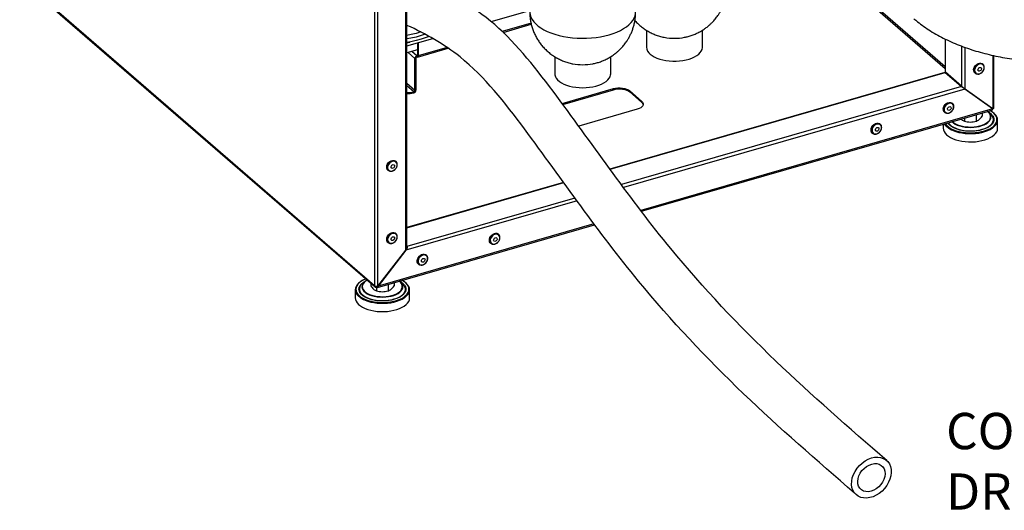
# Model space of a CAD drawing. Extents: x 14.1 to 32.4, y 3.5 to 16.7.
# Drawn here: x 15.9 to 18.6, y 3.5 to 4.9 of the extents above; entities that cross this region are included whole.
import ezdxf

# ---------------------------------------------------------------- set-up
doc = ezdxf.new("R2010")
doc.units = 0
doc.header["$LTSCALE"] = 0.2
doc.header["$MEASUREMENT"] = 0
doc.linetypes.add('SLD-SOLID', pattern=[0])
doc.styles.add('SIM1', font='ROMANS')

# ---------------------------------------------------------------- blocks, each defined once
blk = doc.blocks.new('A$C748F2960')
at = {"color": 7, "linetype": 'SLD-SOLID'}
for p, q in [((2.629, 1.1832), (2.0575, 1.6782)), ((2.0628, 1.6797), (2.629, 1.1893)), ((1.0575, 0.5851), (0.0798, 1.4318)), ((0.0812, 1.4285), (1.0589, 0.5818)), ((1.1465, 0.691), (1.1465, 1.4108)), ((1.0575, 1.3892), (1.0575, 0.5851)), ((1.0665, 0.5844), (1.0665, 1.3863)), ((1.1432, 0.6833), (1.1432, 1.4084)), ((1.3784, 1.3129), (1.4847, 1.3435)), ((1.4882, 1.3086), (1.4089, 1.2857)), ((1.4114, 1.2833), (1.4889, 1.3057)), ((1.806, 1.2892), (1.806, 1.2424)), ((1.9602, 1.2424), (1.9602, 1.2892)), ((1.1465, 1.2459), (1.2176, 1.2664)), ((1.1465, 1.2544), (1.154, 1.2566)), ((1.1758, 1.2544), (1.1758, 1.2203)), ((1.1774, 1.2548), (1.1774, 1.2188)), ((2.629, 1.2648), (2.629, 1.1743)), ((2.6295, 1.1734), (2.6295, 1.2646)), ((1.1758, 1.2354), (1.1465, 1.227)), ((1.1496, 1.2279), (1.1684, 1.2115)), ((1.1741, 1.2188), (1.1602, 1.2309)), ((1.1759, 1.2154), (1.2601, 1.2397)), ((1.2569, 1.2418), (1.1774, 1.2188)), ((2.6742, 1.2453), (2.6742, 1.1347)), ((2.6832, 1.242), (2.6832, 1.1278)), ((1.1684, 1.1234), (1.1684, 1.2115)), ((1.1713, 1.2123), (1.1713, 1.1243)), ((1.1741, 1.2188), (1.1756, 1.2193)), ((1.1741, 1.216), (1.1741, 1.2188)), ((1.5534, 1.2163), (1.5534, 1.1695)), ((1.7076, 1.1695), (1.7076, 1.2163)), ((2.7329, 1.1957), (2.7323, 1.1962)), ((2.7599, 1.2199), (2.7599, 1.0732)), ((2.7632, 1.0756), (2.7632, 1.2192)), ((2.628, 1.1731), (1.7054, 0.9067)), ((1.7057, 0.9062), (2.629, 1.1728)), ((2.629, 1.1728), (2.6737, 1.134)), ((2.6742, 1.1347), (2.6295, 1.1734)), ((2.7108, 1.1714), (2.7114, 1.1709)), ((1.1684, 1.1234), (1.1465, 1.1425)), ((1.1656, 1.1198), (1.1465, 1.1363)), ((1.1643, 1.1194), (1.1656, 1.1198)), ((1.1643, 1.1194), (1.1643, 1.1165)), ((1.1643, 1.1165), (1.1656, 1.1169)), ((1.5737, 1.0874), (1.7151, 1.1282)), ((1.5754, 1.085), (1.7151, 1.1254)), ((1.7151, 1.1254), (1.7151, 1.1282)), ((2.6737, 1.134), (1.737, 0.8637)), ((2.6827, 1.1272), (1.7428, 0.8558)), ((1.76, 1.1222), (1.7928, 1.0938)), ((1.76, 1.1194), (1.76, 1.1222)), ((1.76, 1.1194), (1.7928, 1.0909)), ((2.7577, 1.074), (2.681, 1.1286)), ((2.681, 1.1286), (2.6827, 1.1272)), ((2.7594, 1.0726), (2.6827, 1.1272)), ((2.6832, 1.1278), (2.7599, 1.0732)), ((1.7928, 1.0938), (1.7928, 1.0909)), ((2.6491, 1.0877), (2.6484, 1.0882)), ((1.7808, 1.0714), (1.6195, 1.0248)), ((2.7594, 1.0726), (1.7902, 0.7928)), ((1.7921, 0.7903), (2.7581, 1.0692)), ((2.627, 1.0634), (2.6276, 1.0629)), ((2.7305, 1.0612), (2.7305, 1.0521)), ((2.7509, 1.0612), (2.7452, 1.0655)), ((2.7594, 1.0726), (2.7577, 1.074)), ((2.4502, 1.0302), (2.4496, 1.0308)), ((2.6728, 1.0446), (2.674, 1.0433)), ((2.6819, 1.0472), (2.6819, 1.0384)), ((2.7141, 1.0565), (2.7141, 1.0383)), ((2.7731, 1.0189), (2.7731, 1.0416)), ((2.4281, 1.006), (2.4287, 1.0054)), ((2.6235, 1.0303), (2.6235, 1.0189)), ((1.1162, 0.9279), (1.1156, 0.9284)), ((1.0941, 0.9036), (1.0948, 0.9031)), ((1.5778, 0.8699), (1.1465, 0.7454)), ((1.1465, 0.7448), (1.5781, 0.8694)), ((1.6149, 0.8189), (1.1437, 0.6829)), ((1.6092, 0.8267), (1.1465, 0.6932)), ((1.0653, 0.5805), (1.6633, 0.7532)), ((1.6615, 0.7557), (1.067, 0.584)), ((1.1162, 0.729), (1.1156, 0.7295)), ((1.3989, 0.7268), (1.3983, 0.7273)), ((1.0665, 0.5844), (1.1432, 0.6833)), ((1.1437, 0.6829), (1.067, 0.584)), ((1.0941, 0.7047), (1.0948, 0.7042)), ((1.1437, 0.6829), (1.1432, 0.6833)), ((1.3768, 0.7025), (1.3775, 0.702)), ((1.2001, 0.6693), (1.1994, 0.6699)), ((1.1779, 0.6451), (1.1786, 0.6445)), ((1.032, 0.598), (1.0262, 0.5937)), ((1.0367, 0.601), (1.0354, 0.6003)), ((1.1314, 0.5937), (1.1257, 0.5979)), ((1.004, 0.5741), (1.004, 0.5514)), ((1.0466, 0.5924), (1.0466, 0.585)), ((1.0624, 0.5809), (1.0624, 0.5709)), ((1.0632, 0.5811), (1.0632, 0.5839)), ((1.0665, 0.5844), (1.067, 0.584)), ((1.0946, 0.589), (1.0946, 0.5707)), ((1.111, 0.5937), (1.111, 0.5846)), ((1.1536, 0.5514), (1.1536, 0.5741))]:
    blk.add_line(p, q, dxfattribs=at)
at = {"color": 7, "linetype": 'SLD-SOLID', "flags": 128}
for points in [[(1.4847, 1.34), (1.4847, 1.3378), (1.4857, 1.3313), (1.4879, 1.3248), (1.4911, 1.3185), (1.4956, 1.3123), (1.5011, 1.3064), (1.5076, 1.3007), (1.5151, 1.2954), (1.5236, 1.2904), (1.5329, 1.2858), (1.543, 1.2816), (1.5538, 1.2779), (1.5653, 1.2747), (1.5772, 1.2721), (1.5896, 1.27), (1.6023, 1.2684), (1.6153, 1.2674), (1.6283, 1.2671), (1.6414, 1.2672), (1.6544, 1.268), (1.6672, 1.2694), (1.6797, 1.2713), (1.6918, 1.2738), (1.7034, 1.2768)], [(1.7034, 1.2768), (1.7144, 1.2803), (1.7248, 1.2843), (1.7344, 1.2888), (1.7431, 1.2937), (1.751, 1.2989), (1.7579, 1.3045), (1.7637, 1.3103), (1.7685, 1.3164), (1.7722, 1.3227), (1.7747, 1.3291), (1.7761, 1.3356), (1.7763, 1.34)], [(1.1845, 1.2845), (1.1715, 1.2805), (1.1576, 1.277), (1.1465, 1.2746)], [(1.1969, 1.278), (1.1857, 1.2744), (1.1716, 1.2705), (1.1569, 1.2671), (1.1465, 1.2651)], [(1.2078, 1.272), (1.1992, 1.2688), (1.1857, 1.2644), (1.1716, 1.2605), (1.1569, 1.2572), (1.1465, 1.2552)], [(1.8163, 1.2231), (1.8216, 1.2192), (1.8277, 1.2156), (1.8348, 1.2124), (1.8425, 1.2096), (1.8509, 1.2074), (1.8597, 1.2057), (1.8689, 1.2045), (1.8783, 1.2039), (1.8878, 1.2039), (1.8973, 1.2045), (1.9065, 1.2057), (1.9153, 1.2074), (1.9237, 1.2096), (1.9314, 1.2124), (1.9384, 1.2156), (1.9446, 1.2192), (1.9499, 1.2231), (1.9541, 1.2274), (1.9572, 1.2319), (1.9593, 1.2365), (1.9602, 1.2412), (1.9602, 1.2424)], [(1.1758, 1.2203), (1.1757, 1.2197), (1.1756, 1.2193), (1.1755, 1.2189), (1.1753, 1.2187), (1.175, 1.2185), (1.1747, 1.2185), (1.1744, 1.2186), (1.1741, 1.2188)], [(1.1774, 1.2188), (1.1773, 1.2178), (1.1771, 1.2169), (1.1768, 1.2162), (1.1764, 1.2157), (1.1759, 1.2154), (1.1754, 1.2153), (1.1748, 1.2156), (1.1741, 1.216)], [(2.7108, 1.1714), (2.709, 1.1736), (2.7076, 1.1769), (2.7073, 1.1806), (2.7081, 1.1846), (2.7099, 1.1886), (2.7125, 1.1922), (2.7158, 1.1952), (2.7195, 1.1973), (2.7234, 1.1985), (2.7271, 1.1985), (2.7304, 1.1975), (2.7323, 1.1962)], [(2.7103, 1.172), (2.7096, 1.173), (2.7083, 1.1763), (2.708, 1.1801), (2.7088, 1.1841), (2.7105, 1.188), (2.7132, 1.1916), (2.7164, 1.1946), (2.7202, 1.1967), (2.724, 1.1979), (2.7278, 1.1979), (2.7311, 1.1969), (2.7329, 1.1957)], [(2.7195, 1.1689), (2.7232, 1.1695), (2.7269, 1.1712), (2.7303, 1.1738), (2.7331, 1.1771), (2.735, 1.1808), (2.736, 1.1847), (2.7359, 1.1884), (2.7348, 1.1917), (2.7327, 1.1942), (2.7299, 1.1957), (2.7264, 1.1962), (2.7227, 1.1956), (2.7191, 1.194), (2.7157, 1.1914), (2.7129, 1.1881), (2.711, 1.1843), (2.71, 1.1804), (2.71, 1.1767), (2.7112, 1.1735), (2.7132, 1.171), (2.7161, 1.1694), (2.7195, 1.1689)], [(2.7329, 1.1957), (2.7337, 1.1949), (2.7341, 1.1944)], [(1.5534, 1.1695), (1.5537, 1.1659), (1.5552, 1.1612), (1.5578, 1.1567), (1.5615, 1.1523), (1.5662, 1.1482), (1.572, 1.1444), (1.5786, 1.141), (1.586, 1.138), (1.594, 1.1355), (1.6027, 1.1335), (1.6117, 1.1321), (1.621, 1.1312), (1.6305, 1.1309), (1.64, 1.1312), (1.6493, 1.1321), (1.6584, 1.1335), (1.667, 1.1355), (1.675, 1.138), (1.6824, 1.141), (1.6891, 1.1444), (1.6948, 1.1482), (1.6995, 1.1523), (1.7032, 1.1567), (1.7058, 1.1612), (1.7073, 1.1659), (1.7076, 1.1695)], [(2.629, 1.1728), (2.6283, 1.1731), (2.628, 1.1731)], [(2.629, 1.1743), (2.6291, 1.174), (2.6295, 1.1734)], [(2.7254, 1.1868), (2.7272, 1.1864), (2.7284, 1.1853), (2.729, 1.1837), (2.7289, 1.1817), (2.728, 1.1797), (2.7266, 1.178), (2.7247, 1.1769), (2.7228, 1.1764), (2.7211, 1.1768), (2.7198, 1.1779), (2.7192, 1.1796), (2.7193, 1.1815), (2.7202, 1.1835), (2.7216, 1.1852), (2.7235, 1.1864), (2.7254, 1.1868)], [(1.7151, 1.1282), (1.721, 1.1295), (1.7273, 1.1303), (1.7337, 1.1304), (1.74, 1.1298), (1.7461, 1.1287), (1.7515, 1.127), (1.7562, 1.1248), (1.76, 1.1222)], [(1.7151, 1.1254), (1.721, 1.1267), (1.7273, 1.1274), (1.7337, 1.1275), (1.74, 1.127), (1.7461, 1.1259), (1.7515, 1.1242), (1.7562, 1.122), (1.76, 1.1194)], [(1.7928, 1.0938), (1.7954, 1.0909), (1.7969, 1.0877), (1.7971, 1.0845), (1.7961, 1.0813), (1.7938, 1.0783), (1.7904, 1.0756), (1.786, 1.0733), (1.7808, 1.0714)], [(2.627, 1.0634), (2.6251, 1.0656), (2.6238, 1.0688), (2.6235, 1.0726), (2.6243, 1.0766), (2.626, 1.0806), (2.6287, 1.0842), (2.632, 1.0872), (2.6357, 1.0893), (2.6395, 1.0904), (2.6433, 1.0905), (2.6466, 1.0895), (2.6484, 1.0882)], [(2.6265, 1.064), (2.6258, 1.065), (2.6245, 1.0683), (2.6242, 1.072), (2.625, 1.076), (2.6267, 1.08), (2.6293, 1.0836), (2.6326, 1.0866), (2.6363, 1.0887), (2.6402, 1.0899), (2.6439, 1.0899), (2.6473, 1.0889), (2.6491, 1.0877)], [(2.6357, 1.0609), (2.6394, 1.0615), (2.6431, 1.0632), (2.6465, 1.0658), (2.6492, 1.0691), (2.6512, 1.0728), (2.6522, 1.0767), (2.6521, 1.0804), (2.651, 1.0836), (2.6489, 1.0861), (2.646, 1.0877), (2.6426, 1.0882), (2.6389, 1.0876), (2.6352, 1.0859), (2.6319, 1.0834), (2.6291, 1.0801), (2.6271, 1.0763), (2.6262, 1.0724), (2.6262, 1.0687), (2.6273, 1.0655), (2.6294, 1.063), (2.6323, 1.0614), (2.6357, 1.0609)], [(2.6491, 1.0877), (2.6499, 1.0869), (2.6503, 1.0864)], [(2.6416, 1.0788), (2.6433, 1.0784), (2.6446, 1.0773), (2.6452, 1.0756), (2.6451, 1.0737), (2.6442, 1.0717), (2.6428, 1.07), (2.6409, 1.0688), (2.639, 1.0684), (2.6372, 1.0688), (2.636, 1.0699), (2.6354, 1.0715), (2.6355, 1.0735), (2.6364, 1.0755), (2.6378, 1.0772), (2.6397, 1.0783), (2.6416, 1.0788)], [(2.7602, 1.0206), (2.7638, 1.0235), (2.7678, 1.0278), (2.7707, 1.0322), (2.7725, 1.0368), (2.7731, 1.0415), (2.7726, 1.0462), (2.7708, 1.0508), (2.768, 1.0553), (2.764, 1.0596), (2.759, 1.0635), (2.753, 1.0672), (2.7523, 1.0675)], [(2.7666, 1.0299), (2.7692, 1.0339), (2.7709, 1.0384), (2.7715, 1.0429), (2.7709, 1.0475), (2.7692, 1.052), (2.7664, 1.0564), (2.7625, 1.0606), (2.7576, 1.0645), (2.7524, 1.0677)], [(2.7573, 1.0753), (2.757, 1.075), (2.7568, 1.0747)], [(2.7586, 1.0741), (2.7582, 1.0737), (2.7582, 1.0737)], [(2.4281, 1.006), (2.4262, 1.0082), (2.4249, 1.0114), (2.4246, 1.0152), (2.4254, 1.0192), (2.4272, 1.0232), (2.4298, 1.0268), (2.4331, 1.0297), (2.4368, 1.0319), (2.4407, 1.033), (2.4444, 1.0331), (2.4477, 1.0321), (2.4496, 1.0308)], [(2.4276, 1.0066), (2.4269, 1.0076), (2.4256, 1.0108), (2.4253, 1.0146), (2.4261, 1.0186), (2.4278, 1.0226), (2.4304, 1.0262), (2.4337, 1.0292), (2.4375, 1.0313), (2.4413, 1.0325), (2.4451, 1.0325), (2.4484, 1.0315), (2.4502, 1.0302)], [(2.4368, 1.0035), (2.4405, 1.0041), (2.4442, 1.0058), (2.4476, 1.0084), (2.4503, 1.0117), (2.4523, 1.0154), (2.4533, 1.0193), (2.4532, 1.023), (2.4521, 1.0262), (2.45, 1.0287), (2.4472, 1.0303), (2.4437, 1.0308), (2.44, 1.0302), (2.4363, 1.0285), (2.433, 1.0259), (2.4302, 1.0226), (2.4282, 1.0189), (2.4273, 1.015), (2.4273, 1.0113), (2.4285, 1.0081), (2.4305, 1.0056), (2.4334, 1.004), (2.4368, 1.0035)], [(2.6476, 1.0373), (2.6514, 1.034), (2.6564, 1.0308), (2.6622, 1.028), (2.6688, 1.0256), (2.6759, 1.0238), (2.6835, 1.0224), (2.6914, 1.0217), (2.6995, 1.0215), (2.7075, 1.0218), (2.7154, 1.0228), (2.7228, 1.0243), (2.7298, 1.0263), (2.7362, 1.0287), (2.7418, 1.0316), (2.7465, 1.0349), (2.7502, 1.0385), (2.7529, 1.0423), (2.7544, 1.0463), (2.7548, 1.0503), (2.7546, 1.0525)], [(2.6577, 1.0191), (2.6648, 1.0165), (2.6724, 1.0145), (2.6806, 1.013), (2.689, 1.0121), (2.6977, 1.0117), (2.7063, 1.012), (2.7148, 1.0128), (2.723, 1.0142), (2.7307, 1.0162), (2.7379, 1.0186), (2.7443, 1.0216), (2.7498, 1.0249), (2.7544, 1.0286), (2.7579, 1.0325), (2.7604, 1.0367), (2.7616, 1.041), (2.7618, 1.0434)], [(2.663, 1.0289), (2.6695, 1.0265), (2.6767, 1.0247), (2.6844, 1.0234), (2.6923, 1.0226), (2.7004, 1.0225), (2.7084, 1.0229), (2.7162, 1.024), (2.7237, 1.0255), (2.7305, 1.0277), (2.7368, 1.0302), (2.7421, 1.0332), (2.7466, 1.0366), (2.7479, 1.0378)], [(2.4427, 1.0214), (2.4444, 1.021), (2.4457, 1.0199), (2.4463, 1.0182), (2.4462, 1.0163), (2.4453, 1.0143), (2.4439, 1.0126), (2.442, 1.0114), (2.4401, 1.011), (2.4383, 1.0114), (2.4371, 1.0125), (2.4365, 1.0141), (2.4366, 1.0161), (2.4375, 1.0181), (2.4389, 1.0198), (2.4408, 1.0209), (2.4427, 1.0214)], [(2.4502, 1.0302), (2.451, 1.0294), (2.4514, 1.029)], [(2.6235, 1.0189), (2.6241, 1.0143), (2.6258, 1.0097), (2.6287, 1.0052), (2.6327, 1.001), (2.6377, 0.997), (2.6437, 0.9934), (2.6505, 0.9901)], [(2.6505, 1.0129), (2.6581, 1.0101), (2.6663, 1.0078), (2.675, 1.0061), (2.6841, 1.0049), (2.6934, 1.0043), (2.7028, 1.0043), (2.7122, 1.0049), (2.7213, 1.006), (2.73, 1.0077), (2.7383, 1.01), (2.7459, 1.0127), (2.7527, 1.0159), (2.7587, 1.0196), (2.7602, 1.0206)], [(2.6505, 0.9901), (2.6581, 0.9874), (2.6663, 0.9851), (2.675, 0.9833), (2.6841, 0.9822), (2.6934, 0.9816), (2.7028, 0.9816), (2.7122, 0.9821), (2.7213, 0.9833), (2.73, 0.985), (2.7383, 0.9873), (2.7459, 0.99), (2.7527, 0.9932), (2.7587, 0.9968), (2.7638, 1.0008), (2.7678, 1.005), (2.7707, 1.0095), (2.7725, 1.0141), (2.7731, 1.0188), (2.7731, 1.0189)], [(2.6516, 1.0149), (2.659, 1.0122), (2.667, 1.01), (2.6756, 1.0083), (2.6844, 1.0071), (2.6936, 1.0065), (2.7027, 1.0065), (2.7119, 1.0071), (2.7208, 1.0082), (2.7293, 1.0099), (2.7374, 1.0121), (2.7448, 1.0148), (2.7515, 1.0179), (2.7574, 1.0215), (2.7624, 1.0253), (2.7663, 1.0295), (2.7666, 1.0299)], [(1.0941, 0.9036), (1.0923, 0.9058), (1.0909, 0.909), (1.0907, 0.9128), (1.0914, 0.9168), (1.0932, 0.9208), (1.0958, 0.9244), (1.0991, 0.9274), (1.1028, 0.9295), (1.1067, 0.9307), (1.1104, 0.9307), (1.1137, 0.9297), (1.1156, 0.9284)], [(1.0936, 0.9042), (1.0929, 0.9052), (1.0916, 0.9085), (1.0913, 0.9122), (1.0921, 0.9163), (1.0938, 0.9202), (1.0965, 0.9238), (1.0997, 0.9268), (1.1035, 0.9289), (1.1073, 0.9301), (1.1111, 0.9301), (1.1144, 0.9291), (1.1162, 0.9279)], [(1.1028, 0.9011), (1.1065, 0.9017), (1.1102, 0.9034), (1.1136, 0.906), (1.1164, 0.9093), (1.1183, 0.913), (1.1193, 0.9169), (1.1192, 0.9206), (1.1181, 0.9239), (1.116, 0.9264), (1.1132, 0.9279), (1.1097, 0.9284), (1.106, 0.9278), (1.1024, 0.9261), (1.099, 0.9236), (1.0962, 0.9203), (1.0943, 0.9165), (1.0933, 0.9126), (1.0933, 0.9089), (1.0945, 0.9057), (1.0965, 0.9032), (1.0994, 0.9016), (1.1028, 0.9011)], [(1.1162, 0.9279), (1.117, 0.9271), (1.1174, 0.9266)], [(1.1087, 0.919), (1.1105, 0.9186), (1.1117, 0.9175), (1.1123, 0.9158), (1.1122, 0.9139), (1.1113, 0.9119), (1.1099, 0.9102), (1.108, 0.909), (1.1061, 0.9086), (1.1044, 0.909), (1.1031, 0.9101), (1.1025, 0.9117), (1.1026, 0.9137), (1.1035, 0.9157), (1.1049, 0.9174), (1.1068, 0.9185), (1.1087, 0.919)], [(1.0941, 0.7047), (1.0923, 0.7069), (1.0909, 0.7102), (1.0907, 0.7139), (1.0914, 0.7179), (1.0932, 0.7219), (1.0958, 0.7255), (1.0991, 0.7285), (1.1028, 0.7306), (1.1067, 0.7318), (1.1104, 0.7318), (1.1137, 0.7308), (1.1156, 0.7295)], [(1.0936, 0.7053), (1.0929, 0.7063), (1.0916, 0.7096), (1.0913, 0.7134), (1.0921, 0.7174), (1.0938, 0.7213), (1.0965, 0.7249), (1.0997, 0.7279), (1.1035, 0.73), (1.1073, 0.7312), (1.1111, 0.7312), (1.1144, 0.7302), (1.1162, 0.729)], [(1.1028, 0.7022), (1.1065, 0.7028), (1.1102, 0.7045), (1.1136, 0.7071), (1.1164, 0.7104), (1.1183, 0.7141), (1.1193, 0.718), (1.1192, 0.7217), (1.1181, 0.725), (1.116, 0.7275), (1.1132, 0.729), (1.1097, 0.7295), (1.106, 0.7289), (1.1024, 0.7273), (1.099, 0.7247), (1.0962, 0.7214), (1.0943, 0.7176), (1.0933, 0.7137), (1.0933, 0.71), (1.0945, 0.7068), (1.0965, 0.7043), (1.0994, 0.7027), (1.1028, 0.7022)], [(1.1087, 0.7201), (1.1105, 0.7197), (1.1117, 0.7186), (1.1123, 0.717), (1.1122, 0.715), (1.1113, 0.713), (1.1099, 0.7113), (1.108, 0.7102), (1.1061, 0.7097), (1.1044, 0.7101), (1.1031, 0.7112), (1.1025, 0.7129), (1.1026, 0.7148), (1.1035, 0.7168), (1.1049, 0.7185), (1.1068, 0.7197), (1.1087, 0.7201)], [(1.1162, 0.729), (1.117, 0.7282), (1.1174, 0.7277)], [(1.3768, 0.7025), (1.376, 0.7033), (1.3742, 0.7062), (1.3734, 0.7098), (1.3736, 0.7137), (1.3749, 0.7177), (1.3771, 0.7215), (1.3801, 0.7249), (1.3836, 0.7275), (1.3874, 0.7291), (1.3913, 0.7297)], [(1.3763, 0.7032), (1.3748, 0.7057), (1.374, 0.7092), (1.3743, 0.7131), (1.3755, 0.7172), (1.3778, 0.721), (1.3807, 0.7243), (1.3843, 0.7269), (1.3881, 0.7285), (1.3919, 0.7291)], [(1.3925, 0.7273), (1.3888, 0.7267), (1.3851, 0.725), (1.3817, 0.7225), (1.3789, 0.7192), (1.377, 0.7154), (1.376, 0.7115), (1.3761, 0.7078), (1.3772, 0.7046), (1.3793, 0.7021), (1.3821, 0.7005), (1.3855, 0.7), (1.3892, 0.7006), (1.3929, 0.7023), (1.3963, 0.7049), (1.3991, 0.7082), (1.401, 0.7119), (1.402, 0.7158), (1.4019, 0.7195), (1.4008, 0.7228), (1.3987, 0.7253), (1.3959, 0.7268), (1.3925, 0.7273)], [(1.3888, 0.7075), (1.3871, 0.7079), (1.3858, 0.709), (1.3852, 0.7107), (1.3853, 0.7126), (1.3862, 0.7146), (1.3877, 0.7163), (1.3895, 0.7175), (1.3914, 0.7179), (1.3932, 0.7175), (1.3944, 0.7164), (1.3951, 0.7147), (1.3949, 0.7128), (1.394, 0.7108), (1.3926, 0.7091), (1.3907, 0.7079), (1.3888, 0.7075)], [(1.3775, 0.702), (1.3766, 0.7028), (1.3763, 0.7032)], [(1.1779, 0.6451), (1.1761, 0.6473), (1.1748, 0.6505), (1.1745, 0.6543), (1.1752, 0.6583), (1.177, 0.6623), (1.1796, 0.6659), (1.1829, 0.6689), (1.1866, 0.671), (1.1905, 0.6721), (1.1942, 0.6722), (1.1975, 0.6712), (1.1994, 0.6699)], [(1.1775, 0.6457), (1.1767, 0.6467), (1.1754, 0.65), (1.1751, 0.6537), (1.1759, 0.6577), (1.1777, 0.6617), (1.1803, 0.6653), (1.1836, 0.6683), (1.1873, 0.6704), (1.1912, 0.6716), (1.1949, 0.6716), (1.1982, 0.6706), (1.2001, 0.6693)], [(1.1867, 0.6426), (1.1904, 0.6432), (1.194, 0.6449), (1.1974, 0.6475), (1.2002, 0.6508), (1.2021, 0.6545), (1.2031, 0.6584), (1.2031, 0.6621), (1.2019, 0.6653), (1.1999, 0.6678), (1.197, 0.6694), (1.1936, 0.6699), (1.1899, 0.6693), (1.1862, 0.6676), (1.1828, 0.665), (1.18, 0.6617), (1.1781, 0.658), (1.1771, 0.6541), (1.1772, 0.6504), (1.1783, 0.6472), (1.1804, 0.6447), (1.1832, 0.6431), (1.1867, 0.6426)], [(1.1925, 0.6605), (1.1943, 0.6601), (1.1955, 0.659), (1.1962, 0.6573), (1.196, 0.6554), (1.1952, 0.6534), (1.1937, 0.6517), (1.1919, 0.6505), (1.1899, 0.6501), (1.1882, 0.6505), (1.1869, 0.6516), (1.1863, 0.6532), (1.1864, 0.6552), (1.1873, 0.6572), (1.1888, 0.6589), (1.1906, 0.66), (1.1925, 0.6605)], [(1.2001, 0.6693), (1.2009, 0.6685), (1.2012, 0.6681)], [(1.0334, 0.6038), (1.0313, 0.603), (1.0244, 0.5998), (1.0184, 0.5962), (1.0133, 0.5922), (1.0093, 0.588), (1.0064, 0.5835), (1.0046, 0.5789), (1.004, 0.5742), (1.0046, 0.5695), (1.0063, 0.5649), (1.0092, 0.5604), (1.0132, 0.5562), (1.0144, 0.5551)], [(1.0202, 0.5974), (1.0197, 0.5971), (1.0148, 0.5932), (1.0108, 0.5891), (1.008, 0.5847), (1.0062, 0.5802), (1.0056, 0.5756), (1.0062, 0.571), (1.0079, 0.5665), (1.0107, 0.5621), (1.0146, 0.558), (1.0195, 0.5541), (1.0253, 0.5505), (1.032, 0.5474)], [(1.032, 0.598), (1.0307, 0.597), (1.0269, 0.5934), (1.0243, 0.5896), (1.0227, 0.5856), (1.0223, 0.5816), (1.023, 0.5776), (1.0249, 0.5737), (1.0279, 0.5699), (1.0319, 0.5664), (1.0369, 0.5633), (1.0427, 0.5605), (1.0492, 0.5581), (1.0564, 0.5563), (1.064, 0.5549), (1.0719, 0.5542), (1.0799, 0.5539), (1.088, 0.5543), (1.0958, 0.5553), (1.1033, 0.5567), (1.1103, 0.5587), (1.1167, 0.5612), (1.1222, 0.5641), (1.1269, 0.5674), (1.1307, 0.571), (1.1333, 0.5748), (1.1349, 0.5787), (1.1353, 0.5828), (1.135, 0.585)], [(1.037, 0.6007), (1.0327, 0.5979), (1.0303, 0.596)], [(1.1406, 0.5531), (1.1443, 0.556), (1.1483, 0.5602), (1.1512, 0.5647), (1.153, 0.5693), (1.1536, 0.574), (1.153, 0.5787), (1.1513, 0.5833), (1.1484, 0.5878), (1.1444, 0.592), (1.1394, 0.596), (1.1335, 0.5996), (1.1328, 0.6)], [(1.1471, 0.5624), (1.1496, 0.5663), (1.1514, 0.5708), (1.152, 0.5754), (1.1514, 0.58), (1.1497, 0.5845), (1.1469, 0.5889), (1.143, 0.5931), (1.1381, 0.5969), (1.1329, 0.6002)], [(1.0153, 0.5769), (1.0154, 0.5741), (1.0165, 0.5698), (1.0188, 0.5656), (1.0221, 0.5617), (1.0265, 0.5579), (1.0319, 0.5545), (1.0382, 0.5515)], [(1.0303, 0.596), (1.0287, 0.5944), (1.0258, 0.5906), (1.0241, 0.5866), (1.0235, 0.5826), (1.0241, 0.5786), (1.0258, 0.5746), (1.0287, 0.5709), (1.0327, 0.5674), (1.0376, 0.5642), (1.0434, 0.5614)], [(1.0382, 0.5515), (1.0452, 0.549), (1.0529, 0.547), (1.061, 0.5455), (1.0695, 0.5445), (1.0781, 0.5442), (1.0868, 0.5445), (1.0953, 0.5453), (1.1035, 0.5467), (1.1112, 0.5487), (1.1183, 0.5511), (1.1247, 0.554), (1.1303, 0.5574), (1.1349, 0.561), (1.1384, 0.565), (1.1408, 0.5692), (1.1421, 0.5734), (1.1423, 0.5759)], [(1.0434, 0.5614), (1.05, 0.559), (1.0572, 0.5572), (1.0648, 0.5559), (1.0728, 0.5551), (1.0808, 0.555), (1.0889, 0.5554), (1.0967, 0.5564), (1.1041, 0.558), (1.111, 0.5601), (1.1172, 0.5627), (1.1226, 0.5657), (1.1271, 0.5691), (1.1283, 0.5703)], [(1.004, 0.5514), (1.0046, 0.5468), (1.0063, 0.5422), (1.0092, 0.5377), (1.0132, 0.5334), (1.0182, 0.5295), (1.0241, 0.5258), (1.031, 0.5226)], [(1.031, 0.5453), (1.0386, 0.5426), (1.0468, 0.5403), (1.0555, 0.5386), (1.0646, 0.5374), (1.0739, 0.5368), (1.0833, 0.5368), (1.0926, 0.5373), (1.1017, 0.5385), (1.1105, 0.5402), (1.1187, 0.5425), (1.1263, 0.5452), (1.1332, 0.5484), (1.1392, 0.552), (1.1406, 0.5531)], [(1.031, 0.5226), (1.0386, 0.5198), (1.0468, 0.5176), (1.0555, 0.5158), (1.0646, 0.5146), (1.0739, 0.514), (1.0833, 0.514), (1.0926, 0.5146), (1.1017, 0.5158), (1.1105, 0.5175), (1.1187, 0.5197), (1.1263, 0.5225), (1.1332, 0.5257), (1.1392, 0.5293), (1.1443, 0.5333), (1.1483, 0.5375), (1.1512, 0.542), (1.153, 0.5466), (1.1536, 0.5513), (1.1536, 0.5514)], [(1.032, 0.5474), (1.0394, 0.5447), (1.0475, 0.5425), (1.056, 0.5408), (1.0649, 0.5396), (1.074, 0.539), (1.0832, 0.539), (1.0923, 0.5396), (1.1012, 0.5407), (1.1098, 0.5424), (1.1178, 0.5446), (1.1253, 0.5473), (1.132, 0.5504), (1.1379, 0.5539), (1.1428, 0.5578), (1.1468, 0.562), (1.1471, 0.5624)], [(2.4549, 0.0194), (2.4471, 0.0131), (2.4388, 0.0078), (2.4301, 0.0038), (2.4213, 0.0012), (2.4126, 0), (2.4043, 0.0003), (2.3965, 0.002), (2.3894, 0.0051), (2.3833, 0.0096), (2.3783, 0.0152), (2.3745, 0.022), (2.3721, 0.0296), (2.371, 0.0379), (2.3714, 0.0467), (2.3731, 0.0558), (2.3762, 0.0648), (2.3806, 0.0737), (2.3862, 0.0821), (2.3928, 0.0898), (2.4002, 0.0967), (2.4083, 0.1025), (2.4169, 0.1072), (2.4256, 0.1105), (2.4344, 0.1124), (2.443, 0.1129), (2.4511, 0.1119), (2.4585, 0.1094), (2.4651, 0.1056), (2.4707, 0.1006), (2.4751, 0.0944), (2.4782, 0.0871), (2.48, 0.0791), (2.4803, 0.0706), (2.4793, 0.0616), (2.4768, 0.0525), (2.4731, 0.0435), (2.4681, 0.0349), (2.462, 0.0268), (2.4549, 0.0194)], [(2.4055, 0.0819), (2.4121, 0.0871), (2.4192, 0.0912), (2.4266, 0.0939), (2.4339, 0.0952), (2.4409, 0.095), (2.4474, 0.0933), (2.453, 0.0902), (2.4575, 0.0858), (2.4608, 0.0803), (2.4628, 0.0738), (2.4633, 0.0667), (2.4624, 0.0592), (2.4601, 0.0516), (2.4565, 0.0441), (2.4516, 0.0372), (2.4458, 0.031), (2.4392, 0.0257), (2.4321, 0.0216), (2.4247, 0.0189), (2.4174, 0.0176), (2.4104, 0.0178), (2.404, 0.0195), (2.3984, 0.0226), (2.3938, 0.027), (2.3905, 0.0325), (2.3886, 0.039), (2.388, 0.0461), (2.3889, 0.0536), (2.3912, 0.0612), (2.3949, 0.0687), (2.3997, 0.0756), (2.4055, 0.0819)]]:
    blk.add_lwpolyline(points, dxfattribs=at)
at = {"color": 7, "linetype": 'SLD-SOLID'}
for centre, radius, start, end in [((1.8831, 1.4161), 0.149, 259.2083, 280.8858), ((1.8319, 1.2439), 0.0259, 183.2372, 233.1364), ((1.1765, 1.2111), 0.00808, 107.2086, 177.1691), ((1.1753, 1.2121), 0.00404, 107.2086, 177.1691), ((1.6305, 1.3434), 0.1492, 259.3384, 280.7046), ((2.7179, 1.1784), 0.00995, 220.002, 272.8617), ((1.1481, 1.1778), 0.0606, 268.4805, 285.4997), ((1.1481, 1.175), 0.0606, 268.4805, 285.4997), ((1.1632, 1.1247), 0.00808, 287.2086, 357.1691), ((1.1644, 1.1236), 0.00404, 287.2086, 357.1691), ((2.6707, 1.1375), 0.00213, 300.319, 322.6601), ((1.7859, 1.0819), 0.0114, 11.6547, 52.7661), ((2.6341, 1.0704), 0.00995, 220.002, 272.8617), ((2.7363, 1.0504), 0.0171, 312.7597, 60.6946), ((2.732, 1.0461), 0.0234, 15.9217, 55.9215), ((2.7389, 1.0416), 0.023, 4.4439, 58.3729), ((2.7538, 1.078), 0.00869, 310.2887, 329.8838), ((2.6557, 1.0489), 0.0342, 211.2812, 230.3251), ((2.6679, 1.0609), 0.0488, 216.5793, 250.4263), ((2.6712, 1.0579), 0.0411, 214.8887, 250.8794), ((2.6786, 1.0693), 0.0433, 226.8628, 248.8703), ((2.4352, 1.013), 0.00995, 220.002, 272.8617), ((2.6735, 1.071), 0.0625, 230.6849, 248.4126), ((1.1013, 0.9106), 0.00995, 220.002, 272.8617), ((1.1013, 0.7117), 0.00995, 220.002, 272.8617), ((1.3917, 0.7196), 0.0101, 49.7076, 92.643), ((1.3924, 0.7192), 0.00995, 40.002, 92.8617), ((1.1851, 0.6521), 0.00995, 220.002, 272.8617), ((1.0596, 0.537), 0.0721, 111.5308, 123.1031), ((1.1167, 0.5829), 0.0171, 312.7597, 60.6946), ((1.1125, 0.5786), 0.0234, 15.9217, 55.9215), ((1.0383, 0.574), 0.0231, 121.4803, 172.9278), ((1.0617, 0.5849), 0.00417, 177.7649, 291.3847), ((1.1193, 0.5741), 0.023, 4.4439, 58.3729), ((1.054, 0.6035), 0.0625, 230.6849, 248.4126)]:
    blk.add_arc(centre, radius, start, end, dxfattribs=at)
for points, knots in [([(2.4678, 0.1035), (2.3646, 0.1932), (2.1548, 0.3756), (1.842, 0.7063), (1.6144, 1.0384), (1.3956, 1.3213), (1.2581, 1.3948), (1.1778, 1.4257)], [0, 0, 0, 0, 0.298351, 0.60669, 0.988284, 1.181411, 1.373178, 1.373178, 1.373178, 1.373178]), ([(1.9933, 1.3174), (1.996, 1.3207), (1.9998, 1.3253), (2.0048, 1.3325), (2.0088, 1.3388), (2.0132, 1.3468), (2.0172, 1.3554), (2.0209, 1.3648), (2.024, 1.3748), (2.0264, 1.3852), (2.0281, 1.3961), (2.0289, 1.4054), (2.0288, 1.411), (2.0288, 1.4129)], [0, 0, 0, 0, 0.121875, 0.171215, 0.253326, 0.338993, 0.431314, 0.52818, 0.628723, 0.732233, 0.838178, 0.946141, 1, 1, 1, 1]), ([(1.4848, 1.34), (1.4848, 1.338), (1.4847, 1.3322), (1.4856, 1.3226), (1.4874, 1.311), (1.4902, 1.2996), (1.494, 1.2883), (1.4986, 1.2773), (1.5043, 1.2666), (1.5108, 1.2564), (1.5181, 1.2467), (1.5263, 1.2377), (1.5353, 1.2293), (1.5449, 1.2217), (1.5552, 1.2149), (1.5661, 1.2089), (1.5775, 1.2039), (1.5894, 1.1999), (1.598, 1.1976), (1.6026, 1.1969), (1.6031, 1.1968)], [0, 0, 0, 0, 0.028829, 0.08622, 0.14423, 0.202766, 0.261754, 0.321131, 0.380851, 0.440876, 0.501178, 0.561739, 0.622546, 0.683596, 0.744894, 0.806452, 0.868292, 0.93045, 0.992974, 1, 1, 1, 1]), ([(1.7407, 1.2445), (1.7434, 1.2478), (1.7472, 1.2523), (1.7522, 1.2596), (1.7563, 1.2659), (1.7606, 1.2738), (1.7647, 1.2825), (1.7683, 1.2919), (1.7714, 1.3018), (1.7738, 1.3123), (1.7755, 1.3232), (1.7763, 1.3325), (1.7762, 1.3381), (1.7762, 1.34)], [0, 0, 0, 0, 0.121875, 0.171215, 0.253326, 0.338993, 0.431314, 0.52818, 0.628723, 0.732233, 0.838178, 0.946141, 1, 1, 1, 1]), ([(2.3788, 0.0136), (2.2757, 0.1033), (2.0659, 0.2857), (1.7531, 0.6165), (1.5254, 0.9485), (1.3259, 1.2064), (1.1989, 1.2792), (1.1465, 1.3026)], [0, 0, 0, 0, 0.298351, 0.60669, 0.988284, 1.181411, 1.30548, 1.30548, 1.30548, 1.30548]), ([(1.7743, 1.316), (1.7758, 1.3142), (1.7801, 1.3094), (1.7879, 1.3022), (1.7975, 1.2946), (1.8078, 1.2878), (1.8187, 1.2818), (1.8301, 1.2768), (1.842, 1.2728), (1.8505, 1.2705), (1.855, 1.2698), (1.8553, 1.2698)], [0, 0, 0, 0, 0.07464, 0.203506, 0.332887, 0.462792, 0.593249, 0.724305, 0.856032, 0.988537, 1, 1, 1, 1]), ([(1.9111, 1.2699), (1.9126, 1.2701), (1.9178, 1.271), (1.9266, 1.2736), (1.9374, 1.2774), (1.9478, 1.282), (1.9577, 1.2874), (1.9667, 1.2933), (1.9743, 1.299), (1.9806, 1.3044), (1.9869, 1.3103), (1.9909, 1.3147), (1.9933, 1.3174)], [0, 0, 0, 0, 0.044667, 0.164097, 0.28305, 0.401183, 0.517775, 0.631015, 0.734732, 0.812829, 0.888413, 1, 1, 1, 1]), ([(2.5428, 1.3209), (2.5461, 1.3181), (2.5549, 1.3107), (2.57, 1.2994), (2.5885, 1.2871), (2.6081, 1.2755), (2.6287, 1.2647), (2.6503, 1.2548), (2.6727, 1.2457), (2.6958, 1.2374), (2.7195, 1.2301), (2.7436, 1.2236), (2.7682, 1.2179), (2.7931, 1.2132), (2.8183, 1.2092), (2.8438, 1.2061), (2.8694, 1.2038), (2.8952, 1.2023), (2.9211, 1.2016), (2.9469, 1.2017), (2.9728, 1.2027), (2.9985, 1.2044), (3.024, 1.207), (3.0494, 1.2104), (3.0745, 1.2146), (3.0992, 1.2196), (3.1209, 1.2248), (3.1342, 1.2286), (3.1395, 1.2301)], [0, 0, 0, 0, 0.023469, 0.062473, 0.101941, 0.142008, 0.182453, 0.22307, 0.263643, 0.304072, 0.344298, 0.384299, 0.424077, 0.46365, 0.503041, 0.542281, 0.581403, 0.62044, 0.659426, 0.698393, 0.737376, 0.776397, 0.815493, 0.854699, 0.894052, 0.933587, 0.973341, 1, 1, 1, 1]), ([(1.6581, 1.1969), (1.6596, 1.1971), (1.665, 1.1981), (1.674, 1.2006), (1.6848, 1.2044), (1.6952, 1.2091), (1.7051, 1.2145), (1.7141, 1.2203), (1.7217, 1.2261), (1.728, 1.2315), (1.7343, 1.2373), (1.7383, 1.2418), (1.7407, 1.2445)], [0, 0, 0, 0, 0.049374, 0.168216, 0.286582, 0.404133, 0.520151, 0.632833, 0.73604, 0.813751, 0.888963, 1, 1, 1, 1]), ([(2.7318, 1.1749), (2.7327, 1.176), (2.7339, 1.1776), (2.7351, 1.1801), (2.736, 1.1823), (2.7366, 1.185), (2.7367, 1.1877), (2.7362, 1.1905), (2.7354, 1.1927), (2.7345, 1.1939), (2.7341, 1.1943)], [0, 0, 0, 0, 0.1794373, 0.2527796, 0.3732963, 0.4971914, 0.6293521, 0.767434, 0.9121518, 1, 1, 1, 1]), ([(2.7188, 1.1684), (2.7191, 1.1684), (2.7204, 1.1683), (2.7226, 1.1688), (2.7253, 1.1698), (2.7275, 1.1711), (2.7297, 1.1727), (2.731, 1.1741), (2.7318, 1.1749)], [0, 0, 0, 0, 0.059574, 0.279097, 0.48337, 0.632021, 0.790426, 1, 1, 1, 1]), ([(2.6827, 1.1272), (2.6817, 1.1279), (2.6801, 1.129), (2.6776, 1.1309), (2.6758, 1.1323), (2.6745, 1.1334), (2.6739, 1.1339), (2.6737, 1.134)], [0, 0, 0, 0, 0.346401, 0.581425, 0.759008, 0.899712, 1, 1, 1, 1]), ([(2.6742, 1.1347), (2.6743, 1.1346), (2.6748, 1.1342), (2.6758, 1.1334), (2.6775, 1.1321), (2.6798, 1.1303), (2.6818, 1.1288), (2.6829, 1.128), (2.6832, 1.1278)], [0, 0, 0, 0, 0.062193, 0.187745, 0.352764, 0.577305, 0.884492, 1, 1, 1, 1]), ([(2.648, 1.0669), (2.6488, 1.068), (2.65, 1.0696), (2.6513, 1.0721), (2.6522, 1.0743), (2.6527, 1.077), (2.6529, 1.0797), (2.6524, 1.0824), (2.6516, 1.0847), (2.6507, 1.0858), (2.6503, 1.0863)], [0, 0, 0, 0, 0.1794373, 0.2527796, 0.3732963, 0.4971914, 0.6293521, 0.767434, 0.9121518, 1, 1, 1, 1]), ([(2.635, 1.0604), (2.6353, 1.0604), (2.6365, 1.0603), (2.6388, 1.0608), (2.6415, 1.0618), (2.6437, 1.0631), (2.6459, 1.0647), (2.6472, 1.0661), (2.648, 1.0669)], [0, 0, 0, 0, 0.059574, 0.279097, 0.48337, 0.632021, 0.790426, 1, 1, 1, 1]), ([(2.7467, 1.0644), (2.7471, 1.0642), (2.7506, 1.0625), (2.7554, 1.0585), (2.7606, 1.0526), (2.7632, 1.046), (2.7631, 1.0405), (2.7616, 1.0361), (2.7594, 1.032), (2.7553, 1.0273), (2.7505, 1.024), (2.7483, 1.0225)], [0, 0, 0, 0, 0.02153, 0.158812, 0.3018, 0.447824, 0.593847, 0.665424, 0.73702, 0.874301, 1, 1, 1, 1]), ([(2.7581, 1.0693), (2.7582, 1.0693), (2.7586, 1.0693), (2.759, 1.07), (2.7593, 1.0712), (2.7594, 1.0722), (2.7594, 1.0726)], [0, 0, 0, 0, 0.09049, 0.435047, 0.778327, 1, 1, 1, 1]), ([(2.7599, 1.0732), (2.7606, 1.0735), (2.7619, 1.0739), (2.763, 1.0748), (2.763, 1.0755), (2.763, 1.0758)], [0, 0, 0, 0, 0.374866, 0.749731, 1, 1, 1, 1]), ([(2.657, 1.0182), (2.6541, 1.0195), (2.6481, 1.0223), (2.6413, 1.0275), (2.6373, 1.0316), (2.6364, 1.0339), (2.6363, 1.034)], [0, 0, 0, 0, 0.307903, 0.634249, 0.974163, 1, 1, 1, 1]), ([(2.674, 1.0433), (2.6754, 1.0422), (2.678, 1.0401), (2.6806, 1.039), (2.6819, 1.0384)], [0, 0, 0, 0, 0.494511, 1, 1, 1, 1]), ([(2.6819, 1.0384), (2.6845, 1.0378), (2.6898, 1.0366), (2.6953, 1.0363), (2.698, 1.0362)], [0, 0, 0, 0, 0.495458, 1, 1, 1, 1]), ([(2.698, 1.0362), (2.7007, 1.0363), (2.7062, 1.0365), (2.7115, 1.0377), (2.7141, 1.0383)], [0, 0, 0, 0, 0.494511, 1, 1, 1, 1]), ([(2.7141, 1.0383), (2.7155, 1.0388), (2.7181, 1.0398), (2.7209, 1.042), (2.7223, 1.043)], [0, 0, 0, 0, 0.495458, 1, 1, 1, 1]), ([(2.7223, 1.043), (2.7237, 1.0443), (2.7265, 1.0469), (2.7292, 1.0504), (2.7305, 1.0521)], [0, 0, 0, 0, 0.494511, 1, 1, 1, 1]), ([(2.4361, 1.003), (2.4364, 1.0029), (2.4377, 1.0029), (2.4399, 1.0034), (2.4426, 1.0044), (2.4448, 1.0057), (2.447, 1.0073), (2.4483, 1.0087), (2.4491, 1.0095)], [0, 0, 0, 0, 0.059574, 0.279097, 0.48337, 0.632021, 0.790426, 1, 1, 1, 1]), ([(2.4491, 1.0095), (2.4499, 1.0106), (2.4511, 1.0122), (2.4524, 1.0147), (2.4533, 1.0169), (2.4539, 1.0196), (2.454, 1.0223), (2.4535, 1.025), (2.4527, 1.0273), (2.4518, 1.0284), (2.4514, 1.0288)], [0, 0, 0, 0, 0.1794373, 0.2527796, 0.3732963, 0.4971914, 0.6293521, 0.767434, 0.9121518, 1, 1, 1, 1]), ([(2.6988, 1.0109), (2.6962, 1.0108), (2.6914, 1.0108), (2.6845, 1.0114), (2.6762, 1.0125), (2.6667, 1.0146), (2.6602, 1.017), (2.657, 1.0182)], [0, 0, 0, 0, 0.17337, 0.317689, 0.462046, 0.738845, 1, 1, 1, 1]), ([(2.7483, 1.0225), (2.7482, 1.0225), (2.7459, 1.0208), (2.7396, 1.018), (2.7294, 1.0144), (2.7174, 1.012), (2.7069, 1.0107), (2.7006, 1.0108), (2.6988, 1.0109)], [0, 0, 0, 0, 0.006172, 0.215188, 0.436725, 0.667471, 0.903114, 1, 1, 1, 1]), ([(1.1151, 0.9071), (1.116, 0.9082), (1.1172, 0.9098), (1.1184, 0.9123), (1.1193, 0.9145), (1.1199, 0.9172), (1.12, 0.9199), (1.1195, 0.9227), (1.1187, 0.9249), (1.1178, 0.926), (1.1174, 0.9265)], [0, 0, 0, 0, 0.179437, 0.25278, 0.373296, 0.497191, 0.629352, 0.767434, 0.912152, 1, 1, 1, 1]), ([(1.1022, 0.9006), (1.1024, 0.9006), (1.1037, 0.9005), (1.106, 0.901), (1.1086, 0.902), (1.1108, 0.9033), (1.113, 0.9049), (1.1143, 0.9063), (1.1151, 0.9071)], [0, 0, 0, 0, 0.059574, 0.279097, 0.48337, 0.632021, 0.790426, 1, 1, 1, 1]), ([(1.1022, 0.7017), (1.1024, 0.7017), (1.1037, 0.7016), (1.106, 0.7021), (1.1086, 0.7031), (1.1108, 0.7044), (1.113, 0.706), (1.1143, 0.7074), (1.1151, 0.7082)], [0, 0, 0, 0, 0.059574, 0.279097, 0.48337, 0.632021, 0.790426, 1, 1, 1, 1]), ([(1.1151, 0.7082), (1.116, 0.7093), (1.1172, 0.7109), (1.1184, 0.7134), (1.1193, 0.7156), (1.1199, 0.7183), (1.12, 0.721), (1.1195, 0.7238), (1.1187, 0.726), (1.1178, 0.7272), (1.1174, 0.7276)], [0, 0, 0, 0, 0.1794373, 0.2527796, 0.3732963, 0.4971914, 0.6293521, 0.767434, 0.9121518, 1, 1, 1, 1]), ([(1.3763, 0.7034), (1.3765, 0.703), (1.3774, 0.7018), (1.3795, 0.7005), (1.3825, 0.6995), (1.3856, 0.6993), (1.3887, 0.6999), (1.3913, 0.7009), (1.3936, 0.7022), (1.3957, 0.7038), (1.3971, 0.7052), (1.3978, 0.706)], [0, 0, 0, 0, 0.055252, 0.196536, 0.332068, 0.464564, 0.58955, 0.705854, 0.790489, 0.880678, 1, 1, 1, 1]), ([(1.3978, 0.706), (1.3987, 0.7071), (1.3999, 0.7087), (1.4011, 0.7112), (1.402, 0.7134), (1.4026, 0.7161), (1.4027, 0.7188), (1.4023, 0.7216), (1.4014, 0.7239), (1.4005, 0.725), (1.4001, 0.7254)], [0, 0, 0, 0, 0.1784584, 0.2514006, 0.3712598, 0.494479, 0.6259187, 0.7632473, 0.9071756, 1, 1, 1, 1]), ([(1.1432, 0.6833), (1.144, 0.6845), (1.1454, 0.6865), (1.1464, 0.6892), (1.1464, 0.6905), (1.1464, 0.691)], [0, 0, 0, 0, 0.486051, 0.815825, 1, 1, 1, 1]), ([(1.1465, 0.6925), (1.1466, 0.6923), (1.147, 0.6917), (1.147, 0.69), (1.1464, 0.6875), (1.1452, 0.685), (1.1441, 0.6834), (1.1437, 0.6829)], [0, 0, 0, 0, 0.10104, 0.27331, 0.50624, 0.827448, 1, 1, 1, 1]), ([(1.1457, 0.6882), (1.146, 0.6886), (1.1463, 0.6891), (1.1463, 0.6898), (1.1462, 0.6901), (1.1461, 0.6902), (1.1461, 0.6902), (1.1461, 0.6902)], [0, 0, 0, 0, 0.544025, 0.756288, 0.970644, 0.985316, 1, 1, 1, 1]), ([(1.1989, 0.6486), (1.1998, 0.6497), (1.201, 0.6513), (1.2023, 0.6538), (1.2031, 0.656), (1.2037, 0.6587), (1.2038, 0.6614), (1.2034, 0.6641), (1.2025, 0.6664), (1.2016, 0.6675), (1.2012, 0.668)], [0, 0, 0, 0, 0.179437, 0.25278, 0.373296, 0.497191, 0.629352, 0.767434, 0.912152, 1, 1, 1, 1]), ([(1.186, 0.6421), (1.1862, 0.6421), (1.1875, 0.642), (1.1898, 0.6425), (1.1924, 0.6435), (1.1947, 0.6448), (1.1968, 0.6464), (1.1982, 0.6478), (1.1989, 0.6486)], [0, 0, 0, 0, 0.059574, 0.279097, 0.48337, 0.632021, 0.790426, 1, 1, 1, 1]), ([(1.0251, 0.5933), (1.0263, 0.5943), (1.0278, 0.5956), (1.03, 0.5967), (1.0305, 0.5969)], [0, 0, 0, 0, 0.780303, 1, 1, 1, 1]), ([(1.1271, 0.5969), (1.1276, 0.5967), (1.131, 0.595), (1.1359, 0.591), (1.1411, 0.5851), (1.1437, 0.5785), (1.1435, 0.5729), (1.1421, 0.5686), (1.1398, 0.5645), (1.1358, 0.5597), (1.131, 0.5565), (1.1287, 0.555)], [0, 0, 0, 0, 0.02153, 0.158812, 0.3018, 0.447824, 0.593847, 0.665424, 0.73702, 0.874301, 1, 1, 1, 1]), ([(1.0375, 0.5507), (1.0346, 0.552), (1.0286, 0.5548), (1.0216, 0.56), (1.0165, 0.566), (1.0139, 0.5725), (1.0141, 0.5781), (1.0155, 0.5825), (1.0178, 0.5866), (1.0208, 0.5903), (1.0242, 0.5926), (1.0251, 0.5933)], [0, 0, 0, 0, 0.1251773, 0.2578527, 0.3960439, 0.5371677, 0.6782915, 0.7474667, 0.8166602, 0.9493355, 1, 1, 1, 1]), ([(1.0466, 0.585), (1.0479, 0.5832), (1.0505, 0.5797), (1.0531, 0.5771), (1.0545, 0.5758)], [0, 0, 0, 0, 0.495458, 1, 1, 1, 1]), ([(1.0545, 0.5758), (1.0558, 0.5747), (1.0585, 0.5726), (1.0611, 0.5715), (1.0624, 0.5709)], [0, 0, 0, 0, 0.494511, 1, 1, 1, 1]), ([(1.0624, 0.5709), (1.065, 0.5703), (1.0703, 0.5691), (1.0757, 0.5688), (1.0785, 0.5687)], [0, 0, 0, 0, 0.495458, 1, 1, 1, 1]), ([(1.067, 0.584), (1.0669, 0.5834), (1.0668, 0.5822), (1.0662, 0.581), (1.0652, 0.5804), (1.0642, 0.5804), (1.0635, 0.5809), (1.0632, 0.5811)], [0, 0, 0, 0, 0.213653, 0.427294, 0.641308, 0.856112, 1, 1, 1, 1]), ([(1.0785, 0.5687), (1.0812, 0.5688), (1.0866, 0.569), (1.0919, 0.5701), (1.0946, 0.5707)], [0, 0, 0, 0, 0.494511, 1, 1, 1, 1]), ([(1.0946, 0.5707), (1.0959, 0.5713), (1.0986, 0.5723), (1.1014, 0.5744), (1.1028, 0.5755)], [0, 0, 0, 0, 0.495458, 1, 1, 1, 1]), ([(1.1028, 0.5755), (1.1042, 0.5768), (1.107, 0.5794), (1.1096, 0.5828), (1.111, 0.5846)], [0, 0, 0, 0, 0.494511, 1, 1, 1, 1]), ([(1.0792, 0.5434), (1.0766, 0.5433), (1.0718, 0.5433), (1.0649, 0.5439), (1.0567, 0.545), (1.0471, 0.547), (1.0406, 0.5495), (1.0375, 0.5507)], [0, 0, 0, 0, 0.17337, 0.317689, 0.462046, 0.738845, 1, 1, 1, 1]), ([(1.1287, 0.555), (1.1287, 0.5549), (1.1264, 0.5533), (1.1201, 0.5505), (1.1099, 0.5469), (1.0978, 0.5444), (1.0873, 0.5432), (1.0811, 0.5433), (1.0792, 0.5434)], [0, 0, 0, 0, 0.006172, 0.215188, 0.436725, 0.667471, 0.903114, 1, 1, 1, 1])]:
    blk.add_open_spline(points, degree=3, knots=knots, dxfattribs=at)
blk.add_open_spline([(1.0575, 0.5851), (1.058, 0.5848), (1.0591, 0.5842), (1.0615, 0.5837), (1.0641, 0.5838), (1.0657, 0.5842), (1.0665, 0.5844)], degree=3, dxfattribs=at)

msp = doc.modelspace()

# ---------------------------------------------------------------- block references
at = {"lineweight": 0}
msp.add_blockref('A$C748F2960', (15.7709, 3.563), dxfattribs=at)

# ---------------------------------------------------------------- texts
at = {"lineweight": 18, "insert": (18.4023, 3.6515), "char_height": 0.1, "attachment_point": 4, "style": 'SIM1'}
msp.add_mtext('CONDENSATION\\PDRAIN HOSE', dxfattribs=at)

doc.saveas('drawing.dxf')
